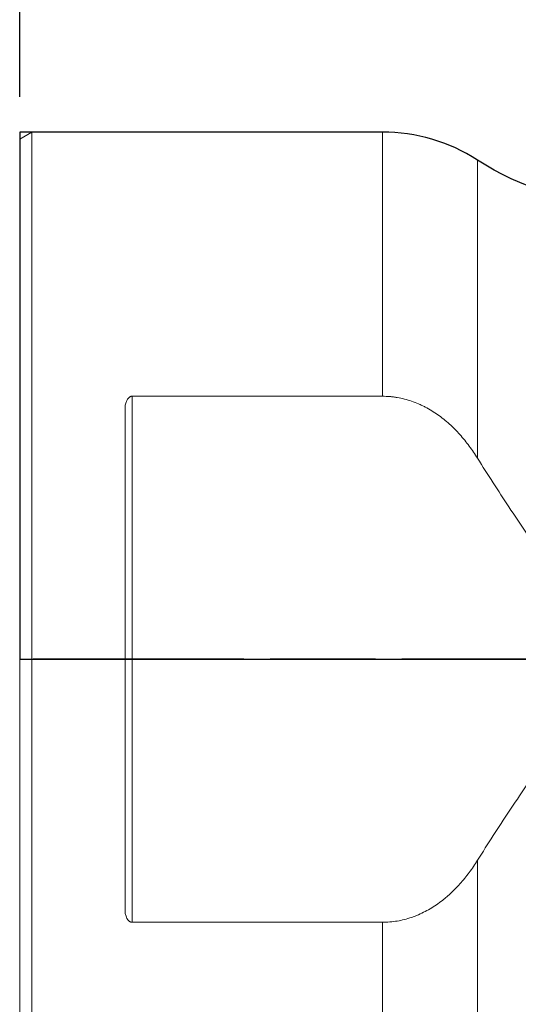
# Model space of a CAD drawing. Extents: x -55 to 59, y -24 to 41.
# Drawn here: x 0 to 14, y -10 to 18 of the extents above; entities that cross this region are included whole.
import ezdxf

# ---------------------------------------------------------------- set-up
doc = ezdxf.new("R2010")
doc.units = 0
doc.header["$PDMODE"] = 1
doc.linetypes.add('LONGDASH_DASH', pattern=[10.5, 6, -0.75, 3, -0.75])
doc.layers.get('DEFPOINTS').update_dxf_attribs({"linetype": 'CONTINUOUS'})
for name, color, linetype, lineweight in [('1', 4, 'CONTINUOUS', 50), ('2', 7, 'CONTINUOUS', 25), ('4', 2, 'LONGDASH_DASH', 25), ('NOCUT', 7, 'CONTINUOUS', 25), ('SK2', 7, 'CONTINUOUS', 25), ('SK4', 2, 'LONGDASH_DASH', 25)]:
    doc.layers.add(name, color=color, linetype=linetype, lineweight=lineweight)
doc.styles.add('STANDARD 3.5 mm', font='monos.ttf', dxfattribs={"height": 3.5})
doc.dimstyles.new('AM_DIN$0', dxfattribs={"dimtxt": 3.5, "dimasz": 2.5, "dimexe": 2, "dimexo": 1, "dimgap": 1, "dimtad": 1, "dimdsep": 46, "dimtxsty": 'STANDARD 3.5 mm', "dimcen": 0.09, "dimadec": 0, "dimazin": 2, "dimtm": 1e-09, "dimtfac": 0.707107, "dimtmove": 0, "dimatfit": 3, "dimfxl": 1, "dimtolj": 1, "dimlwd": -1, "dimlwe": -1, "dimarcsym": 0})

# ---------------------------------------------------------------- blocks, each defined once
blk = doc.blocks.new('*D14')
at = {"layer": 'DEFPOINTS', "color": 0}
for p in [(0.346, 15), (-50.041, -15), (0.346, -15)]:
    blk.add_point(p, dxfattribs=at)
at = {"layer": 'SK2', "color": 0}
for p, q in [((-0.654, 15), (-52.041, 15)), ((-50.041, 12.5), (-50.041, -12.5)), ((-0.654, -15), (-52.041, -15))]:
    blk.add_line(p, q, dxfattribs=at)
for points in [[(-50.458, 12.5), (-49.624, 12.5), (-50.041, 15)], [(-50.458, -12.5), (-49.624, -12.5), (-50.041, -15)]]:
    blk.add_solid(points, dxfattribs=at)
at = {"layer": 'SK2', "color": 0, "insert": (-52.904, 0), "char_height": 3.5, "attachment_point": 5, "rotation": 90, "style": 'STANDARD 3.5 mm'}
blk.add_mtext('\\A1;%%c30', dxfattribs=at)
blk = doc.blocks.new('*D18')
at = {"layer": '2', "color": 0}
for p, q in [((0, 16), (0, 38.381)), ((35, 10.662), (35, 38.381)), ((32.5, 36.381), (2.5, 36.381))]:
    blk.add_line(p, q, dxfattribs=at)
for points in [[(2.5, 36.797), (2.5, 35.964), (0, 36.381)], [(32.5, 36.797), (32.5, 35.964), (35, 36.381)]]:
    blk.add_solid(points, dxfattribs=at)
at = {"layer": 'DEFPOINTS', "color": 0}
for p in [(0, 36.381), (0, 15), (35, 9.662)]:
    blk.add_point(p, dxfattribs=at)
at = {"layer": '2', "color": 0, "insert": (17.5, 39.192), "char_height": 3.5, "attachment_point": 5, "style": 'STANDARD 3.5 mm'}
blk.add_mtext('\\A1;35', dxfattribs=at)

msp = doc.modelspace()

# ---------------------------------------------------------------- linework, layer by layer
at = {"layer": '1', "lineweight": 13}
for p, q in [((0.346, 15), (0, 14.8)), ((0.346, -15), (0.346, 15)), ((10.33, 15), (0.346, 15)), ((10.33, 7.483), (10.33, 15)), ((0, -14.8), (0, 14.8)), ((13.039, 5.72), (13.039, 14.203)), ((3.2, 7.483), (3.2, -7.483)), ((3.2, 7.483), (10.33, 7.483)), ((3, -7.125), (3, 7.125)), ((13.039, -14.203), (13.039, -5.72)), ((10.33, -7.483), (3.2, -7.483)), ((10.33, -15), (10.33, -7.483))]:
    msp.add_line(p, q, dxfattribs=at)
for centre, radius, start, end in [((10.33, 10), 5, 57.1954, 90), ((17.373, 20.927), 8, 237.1954, 296.6068)]:
    msp.add_arc(centre, radius, start, end, dxfattribs=at)
for points, knots in [([(3.2, 7.483), (3.195, 7.483), (3.19, 7.483), (3.179, 7.482), (3.174, 7.481), (3.164, 7.478), (3.159, 7.476), (3.15, 7.472), (3.145, 7.47), (3.132, 7.463), (3.124, 7.458), (3.109, 7.445), (3.102, 7.439), (3.089, 7.425), (3.083, 7.418), (3.072, 7.402), (3.067, 7.394), (3.053, 7.371), (3.045, 7.354), (3.031, 7.32), (3.025, 7.303), (3.016, 7.268), (3.012, 7.25), (3.006, 7.215), (3.004, 7.197), (3.001, 7.17), (3.001, 7.156), (3, 7.143), (3, 7.134), (3, 7.129), (3, 7.125)], [0, 0, 0, 0, 0.03125, 0.03125, 0.0625, 0.0625, 0.09375, 0.09375, 0.125, 0.125, 0.1875, 0.1875, 0.25, 0.25, 0.3125, 0.3125, 0.375, 0.375, 0.5, 0.5, 0.625, 0.625, 0.75, 0.75, 0.875, 0.875, 0.9375, 0.96875, 0.96875, 1, 1, 1, 1]), ([(10.33, 7.483), (10.4, 7.483), (10.47, 7.48), (10.576, 7.471), (10.611, 7.468), (10.681, 7.459), (10.717, 7.454), (10.891, 7.424), (11.028, 7.389), (11.227, 7.32), (11.293, 7.295), (11.39, 7.253), (11.423, 7.238), (11.487, 7.208), (11.519, 7.192), (11.676, 7.11), (11.795, 7.037), (12.025, 6.875), (12.134, 6.787), (12.291, 6.645), (12.342, 6.597), (12.442, 6.496), (12.49, 6.445), (12.631, 6.287), (12.72, 6.179), (12.886, 5.954), (12.965, 5.838), (13.039, 5.72)], [0, 0, 0, 0, 0.0625, 0.0625, 0.09375, 0.09375, 0.125, 0.125, 0.25, 0.25, 0.3125, 0.3125, 0.34375, 0.34375, 0.375, 0.375, 0.5, 0.5, 0.625, 0.625, 0.6875, 0.6875, 0.75, 0.75, 0.875, 0.875, 1, 1, 1, 1]), ([(13.039, -5.72), (13.186, -5.485), (13.335, -5.251), (13.637, -4.785), (13.789, -4.553), (14.096, -4.091), (14.251, -3.861), (14.561, -3.4), (14.717, -3.17), (14.948, -2.825), (15.025, -2.709), (15.178, -2.478), (15.254, -2.361), (15.404, -2.128), (15.479, -2.011), (15.624, -1.775), (15.695, -1.656), (15.833, -1.415), (15.899, -1.293), (15.992, -1.107), (16.022, -1.045), (16.064, -0.95), (16.078, -0.918), (16.105, -0.854), (16.118, -0.821), (16.181, -0.659), (16.222, -0.528), (16.265, -0.327), (16.276, -0.259), (16.287, -0.156), (16.291, -0.104), (16.293, -0.051), (16.294, -0.016), (16.294, 0.001), (16.293, 0.089), (16.288, 0.158), (16.271, 0.295), (16.258, 0.363), (16.227, 0.497), (16.208, 0.564), (16.177, 0.662), (16.165, 0.695), (16.142, 0.761), (16.129, 0.793), (16.091, 0.89), (16.063, 0.954), (16.005, 1.08), (15.975, 1.142), (15.881, 1.326), (15.815, 1.447), (15.678, 1.685), (15.607, 1.803), (15.462, 2.038), (15.388, 2.154), (15.239, 2.385), (15.163, 2.5), (15.011, 2.73), (14.934, 2.845), (14.704, 3.189), (14.55, 3.417), (14.242, 3.875), (14.088, 4.103), (13.783, 4.563), (13.632, 4.793), (13.333, 5.255), (13.185, 5.487), (13.039, 5.72)], [0, 0, 0, 0, 0.0625, 0.0625, 0.125, 0.125, 0.1875, 0.1875, 0.25, 0.25, 0.28125, 0.28125, 0.3125, 0.3125, 0.34375, 0.34375, 0.375, 0.375, 0.40625, 0.40625, 0.421875, 0.421875, 0.429687, 0.429687, 0.4375, 0.4375, 0.46875, 0.46875, 0.484375, 0.484375, 0.492187, 0.496094, 0.496094, 0.5, 0.5, 0.515625, 0.515625, 0.53125, 0.53125, 0.546875, 0.546875, 0.554687, 0.554687, 0.5625, 0.5625, 0.578125, 0.578125, 0.59375, 0.59375, 0.625, 0.625, 0.65625, 0.65625, 0.6875, 0.6875, 0.71875, 0.71875, 0.75, 0.75, 0.8125, 0.8125, 0.875, 0.875, 0.9375, 0.9375, 1, 1, 1, 1]), ([(13.039, -5.72), (12.965, -5.839), (12.886, -5.955), (12.719, -6.179), (12.631, -6.287), (12.445, -6.496), (12.346, -6.595), (12.215, -6.714), (12.188, -6.737), (12.134, -6.783), (12.107, -6.806), (12.024, -6.873), (11.967, -6.915), (11.795, -7.037), (11.675, -7.111), (11.487, -7.208), (11.423, -7.239), (11.325, -7.281), (11.292, -7.295), (11.226, -7.32), (11.193, -7.332), (11.026, -7.389), (10.89, -7.424), (10.613, -7.471), (10.473, -7.483), (10.33, -7.483)], [0, 0, 0, 0, 0.125, 0.125, 0.25, 0.25, 0.375, 0.375, 0.40625, 0.40625, 0.4375, 0.4375, 0.5, 0.5, 0.625, 0.625, 0.6875, 0.6875, 0.71875, 0.71875, 0.75, 0.75, 0.875, 0.875, 1, 1, 1, 1]), ([(3, -7.125), (3, -7.161), (3.003, -7.197), (3.012, -7.25), (3.016, -7.267), (3.025, -7.302), (3.031, -7.319), (3.041, -7.345), (3.045, -7.353), (3.053, -7.37), (3.057, -7.378), (3.071, -7.402), (3.082, -7.417), (3.101, -7.438), (3.109, -7.445), (3.12, -7.454), (3.124, -7.457), (3.132, -7.463), (3.137, -7.465), (3.15, -7.473), (3.159, -7.476), (3.174, -7.481), (3.179, -7.482), (3.19, -7.483), (3.195, -7.483), (3.2, -7.483)], [0, 0, 0, 0, 0.25, 0.25, 0.375, 0.375, 0.5, 0.5, 0.5625, 0.5625, 0.625, 0.625, 0.75, 0.75, 0.8125, 0.8125, 0.84375, 0.84375, 0.875, 0.875, 0.9375, 0.9375, 0.96875, 0.96875, 1, 1, 1, 1])]:
    msp.add_open_spline(points, degree=3, knots=knots, dxfattribs=at)
at = {"layer": '4'}
msp.add_line((37.883, 0), (0, 0), dxfattribs=at)
at = {"layer": 'NOCUT'}
msp.add_lwpolyline([(32.365, 16.795), (25.69, 15.752), (25.039, 15.16, -0.342499), (24.264, 14.559), (23.68, 14.559, 0.127179), (21.256, 13.932, -0.276581), (13.039, 14.203), (13.039, 14.203, 0.144123), (10.33, 15), (0, 15), (0, 0), (31.45, 0), (31.45, 2.621, -0.131652), (31.557, 3.021), (31.557, 3.021), (33.342, 6.114, 0.131865), (33.45, 6.514), (33.45, 8.042, -0.276581), (33.978, 8.924, 0.324161), (34.389, 9.768), (33.276, 16.142), (33.276, 16.142, 0.409031), (32.365, 16.795)], format="xyb", close=True, dxfattribs=at)
at = {"layer": 'SK4', "lineweight": 13}
msp.add_line((37.883, 0), (-26.25, 0), dxfattribs=at)

# ---------------------------------------------------------------- dimensions: what is measured, and where the dimension line sits
at = {"layer": '2'}
dim = msp.add_linear_dim(base=(0, 36.381), p1=(35, 9.662), p2=(0, 15), dimstyle='AM_DIN$0', override={"dimtmove": 0}, dxfattribs=at)
dim.commit()
dim.dimension.update_dxf_attribs({"geometry": '*D18', "text_midpoint": (17.5, 36.381), "dimtype": 160})
at = {"layer": 'SK2'}
dim = msp.add_linear_dim(base=(-50.041, -15), p1=(0.346, 15), p2=(0.346, -15), angle=90, text='%%c<>', dimstyle='AM_DIN$0', override={"dimtmove": 0}, dxfattribs=at)
dim.commit()
dim.dimension.update_dxf_attribs({"geometry": '*D14', "text_midpoint": (-50.041, 0), "dimtype": 160})

doc.saveas('drawing.dxf')
